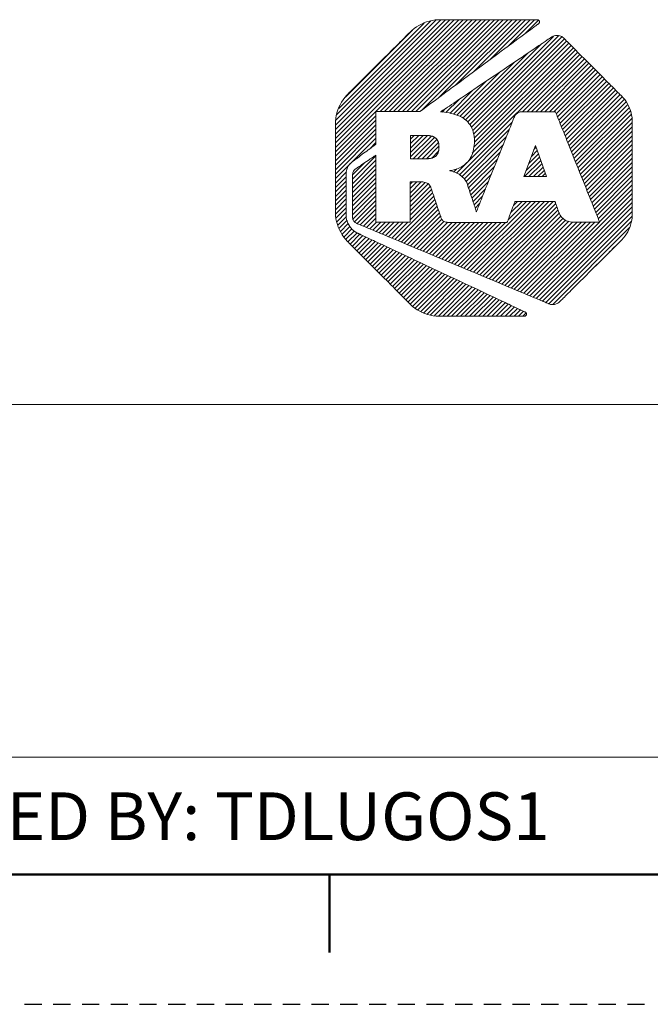
# Model space of a CAD drawing. Units: inches. Extents: x 0 to 279, y 0 to 216.
# Drawn here: x 90 to 120, y 0 to 48 of the extents above; entities that cross this region are included whole.
import ezdxf

# ---------------------------------------------------------------- set-up
doc = ezdxf.new("R2010")
doc.units = ezdxf.units.IN
doc.header["$MEASUREMENT"] = 0
doc.layers.add('Layer 1', color=7, linetype='Continuous')

msp = doc.modelspace()

# ---------------------------------------------------------------- linework, layer by layer
at = {"layer": 'Layer 1', "color": 7, "lineweight": 13, "true_color": 0xffffff}
for points in [[(109.193, 43.707), (109.195, 43.708), (109.201, 43.713), (109.211, 43.72), (109.224, 43.73), (109.242, 43.743), (109.263, 43.758), (109.287, 43.777), (109.315, 43.797), (109.347, 43.821), (109.382, 43.846), (109.419, 43.874), (109.46, 43.905), (109.504, 43.937), (109.551, 43.972), (109.653, 44.048), (109.766, 44.132), (109.889, 44.223), (110.021, 44.32), (110.162, 44.425), (110.31, 44.535), (110.466, 44.65), (110.628, 44.77), (110.795, 44.894), (110.968, 45.022), (111.145, 45.153), (111.326, 45.287), (111.509, 45.423), (111.883, 45.7), (112.259, 45.978), (112.633, 46.256), (112.999, 46.527), (113.177, 46.659), (113.351, 46.788), (113.52, 46.913), (113.684, 47.034), (113.841, 47.151), (113.992, 47.262), (114.135, 47.368), (114.269, 47.468), (114.395, 47.561), (114.51, 47.647), (114.616, 47.725), (114.664, 47.761), (114.71, 47.795), (114.753, 47.826), (114.792, 47.856), (114.829, 47.883), (114.862, 47.907), (114.892, 47.93), (114.919, 47.949), (114.942, 47.966), (114.961, 47.981), (114.977, 47.993), (114.989, 48.002), (114.997, 48.008), (115.002, 48.011), (115.008, 48.015), (115.018, 48.026), (115.027, 48.037), (115.035, 48.049), (115.04, 48.063), (115.044, 48.076), (115.046, 48.09), (115.046, 48.105), (115.044, 48.119), (115.041, 48.133), (115.035, 48.146), (115.027, 48.159), (115.021, 48.167), (115.015, 48.173), (115.009, 48.179), (115.002, 48.185), (114.995, 48.189), (114.987, 48.194), (114.979, 48.197), (114.971, 48.2), (114.963, 48.202), (114.954, 48.204), (114.946, 48.205), (114.941, 48.205), (114.939, 48.205), (114.931, 48.205), (114.91, 48.205), (114.876, 48.205), (114.832, 48.205), (114.776, 48.205), (114.71, 48.205), (114.634, 48.205), (114.549, 48.205), (114.455, 48.205), (114.353, 48.205), (114.244, 48.205), (114.128, 48.205), (114.005, 48.205), (113.877, 48.205), (113.744, 48.205), (113.606, 48.205), (113.463, 48.205), (113.169, 48.205), (112.866, 48.205), (112.25, 48.205), (111.947, 48.205), (111.653, 48.205), (111.511, 48.205), (111.373, 48.205), (111.239, 48.205), (111.111, 48.205), (110.988, 48.205), (110.872, 48.205), (110.763, 48.205), (110.661, 48.205), (110.567, 48.205), (110.482, 48.205), (110.406, 48.205), (110.34, 48.205), (110.285, 48.205), (110.24, 48.205), (110.207, 48.205), (110.185, 48.205), (110.177, 48.205), (110.177, 48.205), (110.173, 48.205), (110.164, 48.205), (110.146, 48.205), (110.075, 48.202), (109.934, 48.19), (109.795, 48.168), (109.658, 48.138), (109.524, 48.098), (109.392, 48.049), (109.265, 47.992), (109.141, 47.926), (109.022, 47.851), (108.908, 47.769), (108.799, 47.678), (108.747, 47.63), (108.721, 47.606), (108.71, 47.595), (108.709, 47.593), (108.7, 47.585), (108.683, 47.568), (108.659, 47.543), (108.627, 47.512), (108.589, 47.474), (108.544, 47.429), (108.493, 47.378), (108.436, 47.321), (108.374, 47.259), (108.307, 47.192), (108.235, 47.121), (108.159, 47.045), (108.079, 46.965), (107.996, 46.882), (107.909, 46.796), (107.82, 46.707), (107.635, 46.522), (107.442, 46.33), (107.049, 45.938), (106.855, 45.744), (106.665, 45.554), (106.483, 45.373), (106.396, 45.286), (106.312, 45.203), (106.232, 45.123), (106.155, 45.046), (106.083, 44.974), (106.015, 44.906), (105.953, 44.844), (105.895, 44.786), (105.843, 44.735), (105.797, 44.689), (105.758, 44.65), (105.725, 44.617), (105.7, 44.592), (105.682, 44.574), (105.663, 44.554), (105.613, 44.503), (105.521, 44.396), (105.436, 44.283), (105.359, 44.165), (105.291, 44.043), (105.231, 43.916), (105.18, 43.786), (105.137, 43.653), (105.104, 43.516), (105.08, 43.378), (105.065, 43.237), (105.06, 43.095), (105.06, 43.089), (105.06, 43.072), (105.06, 43.043), (105.06, 43.004), (105.06, 42.955), (105.06, 42.897), (105.06, 42.83), (105.06, 42.754), (105.06, 42.671), (105.06, 42.58), (105.06, 42.482)], [(105.06, 41.734), (111.53, 48.205)], [(105.06, 41.952), (111.312, 48.205)], [(105.06, 42.17), (111.094, 48.205)], [(105.06, 42.388), (110.876, 48.205)], [(105.06, 42.606), (110.658, 48.205)], [(105.06, 42.824), (110.44, 48.205)], [(105.06, 43.042), (110.222, 48.205)], [(107.25, 43.707), (111.748, 48.205)], [(107.468, 43.707), (111.966, 48.205)], [(107.686, 43.707), (112.184, 48.205)], [(107.904, 43.707), (112.402, 48.205)], [(108.122, 43.707), (112.62, 48.205)], [(108.34, 43.707), (112.838, 48.205)], [(108.558, 43.707), (113.057, 48.205)], [(108.776, 43.707), (113.275, 48.205)], [(108.994, 43.707), (113.493, 48.205)], [(109.268, 43.762), (113.711, 48.205)], [(110.11, 44.386), (113.929, 48.205)], [(110.951, 45.01), (114.147, 48.205)], [(111.793, 45.633), (114.365, 48.205)], [(112.635, 46.257), (114.583, 48.205)], [(113.476, 46.881), (114.801, 48.205)], [(105.087, 43.287), (109.976, 48.177)], [(105.122, 43.541), (109.722, 48.141)], [(105.223, 43.86), (109.4, 48.036)], [(114.318, 47.504), (114.992, 48.178)], [(105.553, 44.408), (108.833, 47.688)], [(119.053, 44.474), (119.05, 44.477), (119.038, 44.489), (119.02, 44.507), (118.996, 44.532), (118.964, 44.563), (118.927, 44.6), (118.884, 44.643), (118.836, 44.692), (118.783, 44.745), (118.725, 44.803), (118.662, 44.866), (118.596, 44.933), (118.525, 45.003), (118.452, 45.077), (118.375, 45.154), (118.295, 45.234), (118.129, 45.4), (117.956, 45.574), (117.598, 45.933), (117.419, 46.113), (117.243, 46.289), (117.072, 46.46), (116.911, 46.622), (116.834, 46.699), (116.76, 46.773), (116.69, 46.844), (116.623, 46.91), (116.56, 46.973), (116.502, 47.032), (116.449, 47.085), (116.4, 47.134), (116.357, 47.177), (116.32, 47.214), (116.289, 47.246), (116.264, 47.271), (116.245, 47.289), (116.234, 47.3), (116.23, 47.304), (116.22, 47.314), (116.177, 47.349), (116.131, 47.379), (116.082, 47.402), (116.032, 47.42), (115.98, 47.432), (115.927, 47.437), (115.873, 47.437), (115.82, 47.43), (115.768, 47.417), (115.717, 47.398), (115.668, 47.373), (115.644, 47.358), (115.637, 47.353), (115.628, 47.347), (115.616, 47.339), (115.601, 47.328), (115.582, 47.316), (115.535, 47.284), (115.476, 47.244), (115.405, 47.196), (115.323, 47.141), (115.23, 47.079), (115.128, 47.01), (115.017, 46.935), (114.897, 46.854), (114.769, 46.768), (114.634, 46.677), (114.493, 46.581), (114.345, 46.481), (114.192, 46.378), (114.035, 46.272), (113.873, 46.163), (113.539, 45.938), (113.197, 45.707), (112.505, 45.24), (112.166, 45.012), (112, 44.9), (111.838, 44.79), (111.68, 44.683), (111.526, 44.58), (111.378, 44.48), (111.235, 44.384), (111.1, 44.292), (110.971, 44.205), (110.85, 44.124), (110.738, 44.048), (110.634, 43.978), (110.54, 43.915), (110.457, 43.859), (110.384, 43.81), (110.323, 43.768), (110.275, 43.736), (110.255, 43.722), (110.239, 43.711), (110.226, 43.703), (110.216, 43.696), (110.21, 43.692), (110.208, 43.69), (110.211, 43.69), (110.219, 43.69), (110.235, 43.689), (110.267, 43.686), (110.394, 43.674), (110.516, 43.658), (110.634, 43.638), (110.747, 43.614), (110.855, 43.586), (110.959, 43.554), (111.057, 43.517), (111.15, 43.475), (111.238, 43.429), (111.32, 43.379), (111.397, 43.324), (111.469, 43.263), (111.535, 43.199), (111.595, 43.129), (111.649, 43.054), (111.698, 42.974), (111.74, 42.889), (111.776, 42.798), (111.806, 42.703), (111.829, 42.601), (111.847, 42.494), (111.857, 42.382), (111.861, 42.264), (111.859, 42.159), (111.852, 42.058), (111.84, 41.96), (111.823, 41.867), (111.802, 41.776), (111.777, 41.69), (111.747, 41.607), (111.712, 41.528), (111.674, 41.452), (111.63, 41.381), (111.583, 41.313), (111.532, 41.25), (111.476, 41.19), (111.416, 41.135), (111.353, 41.084), (111.285, 41.036), (111.214, 40.993), (111.139, 40.955), (111.06, 40.92), (110.978, 40.89), (110.892, 40.865), (110.802, 40.844), (110.709, 40.827), (110.662, 40.821), (110.656, 40.82), (110.655, 40.82), (110.655, 40.82), (110.655, 40.82), (110.655, 40.819), (110.655, 40.818), (110.655, 40.816), (110.655, 40.815), (110.655, 40.813), (110.655, 40.811), (110.655, 40.81), (110.655, 40.808), (110.655, 40.808), (110.655, 40.807), (110.655, 40.807), (110.69, 40.801), (110.764, 40.784), (110.836, 40.763), (110.907, 40.737), (110.976, 40.707), (111.043, 40.673), (111.107, 40.634), (111.17, 40.592), (111.229, 40.545), (111.285, 40.495), (111.339, 40.442), (111.389, 40.385), (111.401, 40.37), (111.406, 40.363), (111.414, 40.353), (111.428, 40.333), (111.442, 40.312), (111.455, 40.29), (111.467, 40.269), (111.478, 40.246), (111.489, 40.224), (111.499, 40.201), (111.508, 40.178), (111.516, 40.154), (111.523, 40.13), (111.529, 40.106), (111.531, 40.099), (111.537, 40.08), (111.547, 40.05), (111.561, 40.009), (111.577, 39.959), (111.597, 39.9), (111.618, 39.835), (111.642, 39.763), (111.693, 39.607)], [(111.526, 43.186), (115.725, 47.385)], [(111.633, 43.075), (115.985, 47.427)], [(111.715, 42.939), (116.134, 47.358)], [(111.778, 42.784), (116.264, 47.27)], [(111.414, 43.292), (115.139, 47.017)], [(111.815, 42.603), (116.373, 47.161)], [(111.838, 41.972), (116.7, 46.834)], [(111.841, 42.41), (116.482, 47.052)], [(111.857, 42.209), (116.591, 46.943)], [(110.992, 40.69), (116.917, 46.615)], [(111.293, 43.389), (114.469, 46.565)], [(111.752, 41.667), (116.808, 46.724)], [(114.219, 43.699), (117.026, 46.506)], [(114.437, 43.699), (117.135, 46.397)], [(114.655, 43.699), (117.244, 46.288)], [(111.145, 43.459), (113.799, 46.113)], [(114.873, 43.699), (117.353, 46.179)], [(115.091, 43.699), (117.462, 46.069)], [(115.309, 43.699), (117.571, 45.96)], [(115.527, 43.699), (117.679, 45.851)], [(110.997, 43.529), (113.129, 45.661)], [(115.746, 43.699), (117.788, 45.742)], [(115.866, 43.601), (117.897, 45.633)], [(115.928, 43.446), (118.006, 45.524)], [(115.99, 43.29), (118.115, 45.415)], [(110.833, 43.584), (112.459, 45.209)], [(116.052, 43.134), (118.224, 45.305)], [(116.115, 42.978), (118.333, 45.196)], [(116.177, 42.822), (118.442, 45.087)], [(116.239, 42.667), (118.55, 44.978)], [(116.301, 42.511), (118.659, 44.869)], [(110.651, 43.619), (111.789, 44.757)], [(116.364, 42.355), (118.768, 44.76)], [(116.426, 42.199), (118.877, 44.65)], [(116.488, 42.044), (118.986, 44.541)], [(116.55, 41.888), (119.089, 44.426)], [(117.975, 36.335), (118.157, 36.517), (118.331, 36.689), (118.413, 36.771), (118.492, 36.849), (118.567, 36.924), (118.638, 36.995), (118.704, 37.061), (118.766, 37.123), (118.823, 37.179), (118.874, 37.23), (118.92, 37.276), (118.959, 37.315), (118.992, 37.348), (119.018, 37.374), (119.037, 37.392), (119.048, 37.404), (119.054, 37.409), (119.075, 37.431), (119.157, 37.521), (119.232, 37.616), (119.301, 37.716), (119.362, 37.82), (119.416, 37.927), (119.463, 38.038), (119.503, 38.152), (119.535, 38.268), (119.559, 38.386), (119.575, 38.506), (119.583, 38.628), (119.584, 38.688), (119.584, 38.694), (119.584, 38.713), (119.584, 38.742), (119.584, 38.782), (119.584, 38.833), (119.584, 38.893), (119.584, 38.962), (119.584, 39.04), (119.584, 39.125), (119.584, 39.219), (119.584, 39.319), (119.584, 39.426), (119.584, 39.538), (119.584, 39.656), (119.584, 39.78), (119.584, 39.907), (119.584, 40.173), (119.584, 40.451), (119.584, 40.736), (119.584, 41.31), (119.584, 41.591), (119.584, 41.863), (119.584, 41.994), (119.584, 42.122), (119.584, 42.244), (119.584, 42.362), (119.584, 42.474), (119.584, 42.581), (119.584, 42.68), (119.584, 42.773), (119.584, 42.858), (119.584, 42.935), (119.584, 43.003), (119.584, 43.063), (119.584, 43.112), (119.584, 43.152), (119.584, 43.18), (119.584, 43.198), (119.584, 43.204), (119.584, 43.235), (119.582, 43.295), (119.571, 43.416), (119.552, 43.534), (119.526, 43.651), (119.492, 43.766), (119.45, 43.878), (119.401, 43.987), (119.345, 44.092), (119.283, 44.194), (119.213, 44.292), (119.136, 44.385), (119.053, 44.474)], [(110.468, 43.655), (111.119, 44.305)], [(116.612, 41.732), (119.183, 44.302)], [(116.675, 41.576), (119.277, 44.178)], [(116.737, 41.42), (119.366, 44.05)], [(116.799, 41.265), (119.43, 43.896)], [(105.06, 41.516), (107.044, 43.501)], [(107.094, 37.308), (107.007, 37.349), (106.923, 37.388), (106.844, 37.426), (106.767, 37.462), (106.695, 37.496), (106.626, 37.528), (106.562, 37.559), (106.502, 37.587), (106.446, 37.614), (106.394, 37.638), (106.347, 37.66), (106.305, 37.68), (106.267, 37.698), (106.235, 37.713), (106.207, 37.726), (106.185, 37.736), (106.168, 37.744), (106.156, 37.75), (106.15, 37.753), (106.149, 37.753), (106.145, 37.755), (106.134, 37.761), (106.112, 37.772), (106.029, 37.821), (105.951, 37.877), (105.881, 37.94), (105.817, 38.009), (105.76, 38.084), (105.71, 38.164), (105.669, 38.248), (105.635, 38.337), (105.61, 38.428), (105.594, 38.523), (105.588, 38.619), (105.588, 38.632), (105.588, 38.634), (105.588, 38.639), (105.588, 38.65), (105.588, 38.665), (105.588, 38.686), (105.588, 38.711), (105.588, 38.741), (105.588, 38.775), (105.588, 38.813), (105.588, 38.854), (105.588, 38.947), (105.588, 39.051), (105.588, 39.166), (105.588, 39.287), (105.588, 39.415), (105.588, 39.679), (105.588, 39.942), (105.588, 40.068), (105.588, 40.188), (105.588, 40.299), (105.588, 40.401), (105.588, 40.49), (105.588, 40.529), (105.588, 40.565), (105.588, 40.596), (105.588, 40.624), (105.588, 40.646), (105.588, 40.664), (105.588, 40.703), (105.592, 40.758), (105.6, 40.812), (105.612, 40.865), (105.628, 40.917), (105.649, 40.967), (105.674, 41.015), (105.702, 41.062), (105.734, 41.106), (105.769, 41.147), (105.808, 41.186), (105.851, 41.221), (105.876, 41.24), (105.9, 41.258), (105.933, 41.283), (105.977, 41.315), (106.028, 41.353), (106.086, 41.397), (106.15, 41.445), (106.219, 41.496), (106.292, 41.55), (106.443, 41.663), (106.595, 41.776), (106.668, 41.83), (106.738, 41.883), (106.804, 41.932), (106.864, 41.976), (106.917, 42.016), (106.963, 42.05), (106.999, 42.077), (107.026, 42.097), (107.035, 42.104), (107.041, 42.108), (107.044, 42.112), (107.044, 42.116), (107.044, 42.125), (107.044, 42.138), (107.044, 42.154), (107.044, 42.198), (107.044, 42.255), (107.044, 42.323), (107.044, 42.4), (107.044, 42.486), (107.044, 42.578), (107.044, 42.675), (107.044, 42.776), (107.044, 42.982), (107.044, 43.184), (107.044, 43.28), (107.044, 43.369), (107.044, 43.452), (107.044, 43.525), (107.044, 43.588), (107.044, 43.64), (107.044, 43.66), (107.044, 43.677), (107.044, 43.691), (107.044, 43.7), (107.044, 43.705), (107.044, 43.707), (107.049, 43.707), (107.059, 43.707), (107.075, 43.707), (107.096, 43.707), (107.122, 43.707), (107.152, 43.707), (107.187, 43.707), (107.226, 43.707), (107.269, 43.707), (107.315, 43.707), (107.418, 43.707), (107.532, 43.707), (107.655, 43.707), (107.785, 43.707), (108.059, 43.707), (108.336, 43.707), (108.471, 43.707), (108.6, 43.707), (108.722, 43.707), (108.834, 43.707), (108.935, 43.707), (108.981, 43.707), (109.022, 43.707), (109.06, 43.707), (109.094, 43.707), (109.123, 43.707), (109.147, 43.707), (109.167, 43.707), (109.181, 43.707), (109.19, 43.707), (109.193, 43.707)], [(110.28, 43.685), (110.449, 43.853)], [(111.693, 39.607), (111.748, 39.443), (111.802, 39.279), (111.828, 39.2), (111.853, 39.125), (111.876, 39.055), (111.897, 38.991), (111.916, 38.934), (111.932, 38.886), (111.944, 38.848), (111.953, 38.821), (111.958, 38.806), (111.959, 38.804), (111.96, 38.807), (111.967, 38.822), (111.977, 38.849), (111.992, 38.887), (112.012, 38.936), (112.035, 38.994), (112.062, 39.063), (112.093, 39.14), (112.127, 39.225), (112.165, 39.318), (112.205, 39.419), (112.248, 39.526), (112.293, 39.64), (112.341, 39.76), (112.391, 39.884), (112.442, 40.014), (112.496, 40.147), (112.606, 40.425), (112.721, 40.712), (112.956, 41.3), (113.073, 41.593), (113.187, 41.878), (113.296, 42.152), (113.349, 42.284), (113.4, 42.411), (113.449, 42.533), (113.495, 42.65), (113.539, 42.761), (113.581, 42.865), (113.62, 42.962), (113.656, 43.052), (113.688, 43.133), (113.717, 43.206), (113.743, 43.27), (113.764, 43.323), (113.781, 43.367), (113.794, 43.4), (113.803, 43.421), (113.807, 43.43), (113.814, 43.449), (113.835, 43.488), (113.858, 43.524), (113.886, 43.558), (113.916, 43.588), (113.949, 43.615), (113.984, 43.639), (114.022, 43.659), (114.062, 43.675), (114.103, 43.688), (114.146, 43.696), (114.19, 43.699), (114.22, 43.699), (114.25, 43.699), (114.294, 43.699), (114.351, 43.699), (114.418, 43.699), (114.496, 43.699), (114.581, 43.699), (114.673, 43.699), (114.77, 43.699), (114.974, 43.699), (115.18, 43.699), (115.28, 43.699), (115.376, 43.699), (115.467, 43.699), (115.551, 43.699), (115.626, 43.699), (115.692, 43.699), (115.747, 43.699), (115.788, 43.699), (115.815, 43.699), (115.823, 43.699), (115.826, 43.699), (115.828, 43.696), (115.835, 43.679), (115.847, 43.649), (115.864, 43.605), (115.886, 43.55), (115.913, 43.482), (115.945, 43.403), (115.98, 43.314), (116.02, 43.215), (116.063, 43.107), (116.11, 42.99), (116.16, 42.865), (116.213, 42.733), (116.268, 42.594), (116.326, 42.449), (116.386, 42.298), (116.449, 42.142), (116.512, 41.983), (116.644, 41.653), (116.78, 41.313), (116.917, 40.969), (117.055, 40.625), (117.19, 40.287), (117.321, 39.959), (117.384, 39.8), (117.446, 39.646), (117.505, 39.497), (117.562, 39.354), (117.617, 39.217), (117.669, 39.087), (117.718, 38.965), (117.763, 38.851), (117.806, 38.745), (117.844, 38.649), (117.878, 38.564), (117.908, 38.488), (117.934, 38.425), (117.954, 38.373), (117.97, 38.334), (117.98, 38.308), (117.984, 38.3), (117.985, 38.295), (117.985, 38.294), (117.973, 38.294), (117.949, 38.294), (117.913, 38.294), (117.867, 38.294), (117.811, 38.294), (117.748, 38.294), (117.677, 38.294), (117.602, 38.294), (117.439, 38.294), (117.269, 38.294), (117.102, 38.294), (117.023, 38.294), (116.948, 38.294), (116.878, 38.294), (116.816, 38.294), (116.762, 38.294), (116.717, 38.294), (116.682, 38.294), (116.659, 38.294), (116.65, 38.294), (116.647, 38.295), (116.638, 38.295), (116.621, 38.296), (116.551, 38.303), (116.483, 38.318), (116.417, 38.339), (116.354, 38.365), (116.294, 38.398), (116.237, 38.436), (116.185, 38.48), (116.136, 38.528), (116.092, 38.582), (116.053, 38.64), (116.02, 38.701), (116.013, 38.718), (116.01, 38.724), (116.009, 38.726), (116.007, 38.734), (116.002, 38.747), (115.996, 38.765), (115.988, 38.787), (115.978, 38.813), (115.957, 38.875), (115.932, 38.944), (115.905, 39.019), (115.879, 39.093), (115.854, 39.162), (115.833, 39.223), (115.824, 39.249), (115.816, 39.271), (115.809, 39.289), (115.805, 39.302), (115.802, 39.309), (115.801, 39.311), (115.796, 39.311), (115.785, 39.311), (115.77, 39.311), (115.751, 39.311), (115.727, 39.311), (115.699, 39.311), (115.632, 39.311), (115.551, 39.311), (115.459, 39.311), (115.356, 39.311), (115.246, 39.311), (115.129, 39.311), (115.008, 39.311), (114.759, 39.311), (114.514, 39.311), (114.398, 39.311), (114.288, 39.311)], [(116.861, 41.109), (119.495, 43.742)], [(116.924, 40.953), (119.532, 43.562)], [(105.06, 41.298), (107.044, 43.283)], [(105.06, 41.08), (107.044, 43.065)], [(111.131, 40.611), (113.711, 43.191)], [(116.986, 40.797), (119.56, 43.371)], [(117.048, 40.641), (119.584, 43.178)], [(117.11, 40.486), (119.584, 42.96)], [(105.06, 40.862), (107.044, 42.847)], [(105.06, 40.644), (107.044, 42.629)], [(105.06, 42.482), (105.06, 42.378), (105.06, 42.269), (105.06, 42.154), (105.06, 42.034), (105.06, 41.91), (105.06, 41.651), (105.06, 41.382), (105.06, 40.828), (105.06, 40.551), (105.06, 40.281), (105.06, 40.02), (105.06, 39.895), (105.06, 39.774), (105.06, 39.658), (105.06, 39.546), (105.06, 39.441), (105.06, 39.341), (105.06, 39.248), (105.06, 39.163), (105.06, 39.085), (105.06, 39.015), (105.06, 38.954), (105.06, 38.903), (105.06, 38.861), (105.06, 38.829), (105.06, 38.809), (105.06, 38.799), (105.06, 38.799), (105.06, 38.791), (105.06, 38.774), (105.061, 38.738), (105.07, 38.596), (105.089, 38.457), (105.117, 38.319), (105.155, 38.184), (105.201, 38.052), (105.256, 37.923), (105.32, 37.798), (105.391, 37.678), (105.472, 37.562), (105.56, 37.452), (105.655, 37.347), (105.668, 37.334), (105.671, 37.332), (105.678, 37.324), (105.694, 37.308), (105.717, 37.285), (105.748, 37.254), (105.785, 37.217), (105.829, 37.173), (105.879, 37.123), (105.935, 37.067), (105.996, 37.006), (106.062, 36.939), (106.133, 36.868), (106.208, 36.793), (106.288, 36.714), (106.37, 36.631), (106.456, 36.545), (106.636, 36.365), (106.824, 36.176), (107.018, 35.982), (107.214, 35.785), (107.41, 35.589), (107.603, 35.396), (107.789, 35.21), (107.879, 35.12), (107.966, 35.033), (108.05, 34.949), (108.131, 34.868), (108.208, 34.791), (108.281, 34.718), (108.349, 34.649), (108.412, 34.586), (108.47, 34.528), (108.523, 34.475), (108.569, 34.428), (108.61, 34.388), (108.643, 34.355), (108.67, 34.328), (108.732, 34.266), (108.838, 34.171), (108.949, 34.084), (109.065, 34.005), (109.186, 33.935), (109.312, 33.872), (109.441, 33.819), (109.573, 33.774), (109.709, 33.738), (109.847, 33.711), (109.987, 33.693), (110.129, 33.685), (110.164, 33.685), (110.174, 33.685), (110.189, 33.685), (110.215, 33.685), (110.251, 33.685), (110.297, 33.685), (110.351, 33.685), (110.415, 33.685), (110.486, 33.685), (110.566, 33.685), (110.652, 33.685), (110.745, 33.685), (110.844, 33.685), (110.949, 33.685), (111.059, 33.685), (111.174, 33.685), (111.293, 33.685), (111.415, 33.685), (111.669, 33.685), (111.931, 33.685), (112.198, 33.685), (112.729, 33.685), (112.986, 33.685), (113.231, 33.685), (113.348, 33.685), (113.461, 33.685), (113.569, 33.685), (113.671, 33.685), (113.768, 33.685), (113.858, 33.685), (113.941, 33.685), (114.018, 33.685), (114.086, 33.685), (114.146, 33.685), (114.196, 33.685), (114.238, 33.685), (114.27, 33.685), (114.291, 33.685), (114.302, 33.685), (114.305, 33.685), (114.32, 33.686), (114.334, 33.689), (114.348, 33.695), (114.36, 33.702), (114.372, 33.71), (114.382, 33.72), (114.391, 33.731), (114.398, 33.743), (114.404, 33.757), (114.407, 33.771), (114.409, 33.785), (114.409, 33.798), (114.408, 33.809), (114.406, 33.819), (114.403, 33.829), (114.399, 33.838), (114.394, 33.847), (114.388, 33.856), (114.382, 33.864), (114.374, 33.871), (114.366, 33.878), (114.358, 33.883), (114.348, 33.889), (114.345, 33.89), (114.337, 33.894), (114.323, 33.9), (114.304, 33.91), (114.279, 33.921), (114.249, 33.935), (114.215, 33.951), (114.175, 33.97), (114.131, 33.991), (114.082, 34.014), (114.028, 34.039), (113.971, 34.066), (113.909, 34.096), (113.842, 34.127), (113.772, 34.16), (113.698, 34.195), (113.62, 34.232), (113.539, 34.27), (113.454, 34.31), (113.365, 34.352), (113.179, 34.44), (112.981, 34.533), (112.771, 34.632), (112.552, 34.735), (112.323, 34.843), (112.086, 34.955), (111.843, 35.07), (111.593, 35.187), (111.338, 35.308), (111.079, 35.43), (110.552, 35.678), (110.021, 35.928), (109.493, 36.177), (109.233, 36.299), (108.977, 36.42), (108.726, 36.539), (108.48, 36.655), (108.241, 36.767), (108.01, 36.876), (107.788, 36.981), (107.576, 37.081), (107.374, 37.176), (107.184, 37.266), (107.094, 37.308)], [(110.129, 41.98), (110.128, 41.998), (110.128, 42.015), (110.127, 42.032), (110.126, 42.049), (110.125, 42.065), (110.123, 42.081), (110.121, 42.097), (110.119, 42.112), (110.117, 42.127), (110.114, 42.142), (110.111, 42.156), (110.108, 42.17), (110.104, 42.183), (110.101, 42.196), (110.097, 42.209), (110.092, 42.222), (110.088, 42.234), (110.083, 42.246), (110.078, 42.258), (110.073, 42.269), (110.068, 42.28), (110.062, 42.291), (110.056, 42.301), (110.05, 42.312), (110.037, 42.331), (110.024, 42.349), (110.009, 42.367), (109.994, 42.383), (109.978, 42.398), (109.961, 42.412), (109.943, 42.426), (109.925, 42.438), (109.907, 42.45), (109.887, 42.46), (109.867, 42.47), (109.847, 42.479), (109.825, 42.487), (109.804, 42.495), (109.782, 42.501), (109.759, 42.508), (109.736, 42.513), (109.713, 42.518), (109.689, 42.522), (109.665, 42.526), (109.64, 42.529), (109.616, 42.532), (109.591, 42.534), (109.566, 42.536), (109.54, 42.537), (109.514, 42.538), (109.463, 42.539), (109.45, 42.539), (109.443, 42.539), (109.442, 42.539), (109.442, 42.539), (109.441, 42.539), (109.44, 42.539), (109.439, 42.539), (109.436, 42.539), (109.433, 42.539), (109.43, 42.539), (109.426, 42.539), (109.421, 42.539), (109.416, 42.539), (109.411, 42.539), (109.405, 42.539), (109.398, 42.539), (109.391, 42.539), (109.384, 42.539), (109.376, 42.539), (109.368, 42.539), (109.359, 42.539), (109.35, 42.539), (109.332, 42.539), (109.312, 42.539), (109.29, 42.539), (109.268, 42.539), (109.245, 42.539), (109.221, 42.539), (109.196, 42.539), (109.171, 42.539), (109.12, 42.539), (109.068, 42.539), (109.016, 42.539), (108.991, 42.539), (108.966, 42.539), (108.942, 42.539), (108.918, 42.539), (108.896, 42.539), (108.874, 42.539), (108.854, 42.539), (108.834, 42.539), (108.816, 42.539), (108.808, 42.539), (108.8, 42.539), (108.792, 42.539), (108.785, 42.539), (108.778, 42.539), (108.771, 42.539), (108.766, 42.539), (108.76, 42.539), (108.755, 42.539), (108.751, 42.539), (108.747, 42.539), (108.743, 42.539), (108.741, 42.539), (108.738, 42.539), (108.737, 42.539), (108.736, 42.539), (108.735, 42.539), (108.735, 42.539), (108.735, 42.537), (108.735, 42.535), (108.735, 42.532), (108.735, 42.528), (108.735, 42.523), (108.735, 42.517), (108.735, 42.51), (108.735, 42.502), (108.735, 42.493), (108.735, 42.484), (108.735, 42.474), (108.735, 42.463), (108.735, 42.452), (108.735, 42.44), (108.735, 42.427), (108.735, 42.413), (108.735, 42.399), (108.735, 42.385), (108.735, 42.369), (108.735, 42.354), (108.735, 42.337), (108.735, 42.321), (108.735, 42.304), (108.735, 42.286), (108.735, 42.268), (108.735, 42.25), (108.735, 42.212), (108.735, 42.173), (108.735, 42.133), (108.735, 42.092), (108.735, 42.05), (108.735, 41.882), (108.735, 41.841), (108.735, 41.8), (108.735, 41.76), (108.735, 41.721), (108.735, 41.683), (108.735, 41.665), (108.735, 41.647), (108.735, 41.629), (108.735, 41.612), (108.735, 41.595), (108.735, 41.579), (108.735, 41.563), (108.735, 41.548), (108.735, 41.533), (108.735, 41.519), (108.735, 41.506), (108.735, 41.493), (108.735, 41.481), (108.735, 41.469), (108.735, 41.459), (108.735, 41.448), (108.735, 41.439), (108.735, 41.431), (108.735, 41.423), (108.735, 41.416), (108.735, 41.41), (108.735, 41.405), (108.735, 41.401), (108.735, 41.398), (108.735, 41.395), (108.735, 41.394), (108.735, 41.394), (108.736, 41.394), (108.737, 41.394), (108.738, 41.394), (108.74, 41.394), (108.743, 41.394), (108.746, 41.394), (108.75, 41.394), (108.754, 41.394), (108.759, 41.394), (108.764, 41.394), (108.77, 41.394), (108.776, 41.394), (108.783, 41.394), (108.79, 41.394), (108.797, 41.394), (108.805, 41.394), (108.813, 41.394), (108.83, 41.394), (108.849, 41.394), (108.869, 41.394), (108.89, 41.394), (108.912, 41.394), (108.934, 41.394), (108.958, 41.394)], [(108.735, 41.921), (109.353, 42.539)], [(108.735, 42.139), (109.135, 42.539)], [(108.735, 42.357), (108.917, 42.539)], [(108.735, 41.703), (109.567, 42.535)], [(108.735, 41.485), (109.756, 42.506)], [(108.861, 41.394), (109.912, 42.444)], [(111.246, 40.508), (113.566, 42.828)], [(111.361, 40.405), (113.421, 42.465)], [(117.173, 40.33), (119.584, 42.742)], [(117.235, 40.174), (119.584, 42.524)], [(105.867, 41.234), (107.044, 42.411)], [(106.723, 41.872), (107.044, 42.192)], [(108.958, 41.394), (108.981, 41.394), (109.006, 41.394), (109.055, 41.394), (109.105, 41.394), (109.155, 41.394), (109.179, 41.394), (109.203, 41.394), (109.226, 41.394), (109.248, 41.394), (109.27, 41.394), (109.29, 41.394), (109.309, 41.394), (109.328, 41.394), (109.344, 41.394), (109.352, 41.394), (109.36, 41.394), (109.367, 41.394), (109.373, 41.394), (109.38, 41.394), (109.385, 41.394), (109.391, 41.394), (109.396, 41.394), (109.4, 41.394), (109.404, 41.394), (109.407, 41.394), (109.41, 41.394), (109.412, 41.394), (109.414, 41.394), (109.415, 41.394), (109.416, 41.394), (109.416, 41.394), (109.417, 41.394), (109.424, 41.394), (109.437, 41.394), (109.49, 41.394), (109.542, 41.396), (109.568, 41.398), (109.594, 41.4), (109.619, 41.402), (109.645, 41.405), (109.669, 41.408), (109.694, 41.412), (109.718, 41.416), (109.742, 41.421), (109.766, 41.427), (109.788, 41.433), (109.811, 41.441), (109.833, 41.449), (109.854, 41.457), (109.875, 41.467), (109.896, 41.478), (109.915, 41.489), (109.934, 41.502), (109.952, 41.515), (109.97, 41.53), (109.987, 41.546), (110.003, 41.563), (110.011, 41.572), (110.018, 41.581), (110.025, 41.59), (110.032, 41.6), (110.039, 41.61), (110.046, 41.621), (110.052, 41.631), (110.058, 41.642), (110.064, 41.654), (110.07, 41.666), (110.076, 41.678), (110.081, 41.69), (110.086, 41.703), (110.091, 41.716), (110.095, 41.73), (110.099, 41.744), (110.103, 41.758), (110.107, 41.773), (110.11, 41.788), (110.113, 41.803), (110.116, 41.819), (110.119, 41.835), (110.121, 41.852), (110.123, 41.869), (110.125, 41.886), (110.126, 41.904), (110.127, 41.923), (110.128, 41.941), (110.128, 41.961), (110.129, 41.98)], [(109.079, 41.394), (110.027, 42.342)], [(109.297, 41.394), (110.1, 42.196)], [(109.518, 41.397), (110.127, 42.005)], [(111.448, 40.274), (113.276, 42.102)], [(114.844, 42.046), (114.284, 40.521)], [(114.774, 41.856), (114.875, 41.957)], [(115.382, 40.521), (114.844, 42.046)], [(117.297, 40.018), (119.584, 42.306)], [(117.359, 39.862), (119.584, 42.087)], [(107.044, 38.564), (107.044, 38.628), (107.044, 38.697), (107.044, 38.771), (107.044, 38.849), (107.044, 38.932), (107.044, 39.109), (107.044, 39.298), (107.044, 39.497), (107.044, 39.702), (107.044, 40.119), (107.044, 40.325), (107.044, 40.525), (107.044, 40.717), (107.044, 40.896), (107.044, 40.981), (107.044, 41.061), (107.044, 41.137), (107.044, 41.208), (107.044, 41.274), (107.044, 41.335), (107.044, 41.389), (107.044, 41.437), (107.044, 41.478), (107.044, 41.512), (107.044, 41.539), (107.044, 41.558), (107.044, 41.569), (107.044, 41.571), (107.037, 41.567), (107.021, 41.555), (106.996, 41.538), (106.962, 41.516), (106.922, 41.489), (106.876, 41.458), (106.824, 41.423), (106.769, 41.385), (106.709, 41.346), (106.585, 41.262), (106.458, 41.176), (106.336, 41.094), (106.28, 41.056), (106.227, 41.021), (106.179, 40.989), (106.138, 40.961), (106.103, 40.937), (106.075, 40.919), (106.057, 40.906), (106.047, 40.9), (106.045, 40.898), (106.04, 40.894), (106.028, 40.886), (106.007, 40.868), (105.988, 40.848), (105.97, 40.827), (105.954, 40.805), (105.94, 40.781), (105.928, 40.757), (105.918, 40.731), (105.91, 40.705), (105.905, 40.678), (105.901, 40.65), (105.9, 40.623), (105.9, 40.619), (105.9, 40.61), (105.9, 40.596), (105.9, 40.576), (105.9, 40.552), (105.9, 40.524), (105.9, 40.491), (105.9, 40.455), (105.9, 40.371), (105.9, 40.274), (105.9, 40.167), (105.9, 40.051), (105.9, 39.927), (105.9, 39.799), (105.9, 39.534), (105.9, 39.272), (105.9, 39.147), (105.9, 39.028), (105.9, 38.918), (105.9, 38.818), (105.9, 38.73), (105.9, 38.656), (105.9, 38.626), (105.9, 38.599), (105.9, 38.577), (105.9, 38.559), (105.9, 38.547), (105.9, 38.54), (105.9, 38.536), (105.9, 38.528), (105.903, 38.494), (105.909, 38.461), (105.918, 38.429), (105.93, 38.399), (105.945, 38.37), (105.963, 38.342), (105.983, 38.317), (106.006, 38.293), (106.031, 38.272), (106.059, 38.253), (106.088, 38.236), (106.103, 38.23), (106.108, 38.228), (106.119, 38.223), (106.137, 38.216), (106.16, 38.206), (106.189, 38.194), (106.224, 38.179), (106.265, 38.162), (106.31, 38.143), (106.361, 38.122), (106.418, 38.098), (106.479, 38.072), (106.545, 38.045), (106.615, 38.015), (106.691, 37.984), (106.77, 37.95), (106.854, 37.915), (106.942, 37.878), (107.035, 37.84), (107.131, 37.8), (107.23, 37.758), (107.441, 37.67), (107.665, 37.576), (107.901, 37.477), (108.148, 37.374), (108.406, 37.266), (108.672, 37.155), (108.947, 37.04), (109.228, 36.922), (109.515, 36.802), (109.807, 36.68), (110.401, 36.431), (111.598, 35.93), (111.892, 35.807), (112.183, 35.686), (112.468, 35.566), (112.748, 35.449), (113.02, 35.335), (113.284, 35.225), (113.539, 35.118), (113.783, 35.016), (114.016, 34.919), (114.235, 34.827), (114.34, 34.783), (114.442, 34.74), (114.539, 34.699), (114.633, 34.66), (114.723, 34.623), (114.808, 34.587), (114.89, 34.553), (114.967, 34.52), (115.04, 34.49), (115.107, 34.462), (115.17, 34.435), (115.229, 34.411), (115.282, 34.389), (115.33, 34.369), (115.372, 34.351), (115.409, 34.335), (115.441, 34.322), (115.467, 34.311), (115.487, 34.303), (115.5, 34.297), (115.545, 34.28), (115.591, 34.267), (115.637, 34.259), (115.684, 34.256), (115.73, 34.257), (115.776, 34.263), (115.821, 34.273), (115.865, 34.288), (115.908, 34.307), (115.948, 34.331), (115.987, 34.359), (116.022, 34.39), (116.027, 34.395), (116.039, 34.408), (116.06, 34.428), (116.087, 34.455), (116.121, 34.489), (116.162, 34.53), (116.208, 34.576), (116.261, 34.628), (116.319, 34.686), (116.382, 34.748), (116.449, 34.816), (116.521, 34.887), (116.597, 34.963), (116.676, 35.042), (116.759, 35.124), (116.845, 35.21), (117.024, 35.388), (117.21, 35.573), (117.594, 35.956), (117.787, 36.147), (117.975, 36.335)], [(105.9, 40.394), (107.044, 41.538)], [(109.77, 41.43), (110.103, 41.763)], [(111.519, 40.126), (113.131, 41.739)], [(114.394, 40.822), (115.046, 41.474)], [(114.521, 41.166), (114.989, 41.635)], [(114.647, 41.511), (114.932, 41.796)], [(117.422, 39.707), (119.584, 41.869)], [(117.484, 39.551), (119.584, 41.651)], [(105.06, 40.426), (105.858, 41.225)], [(105.9, 40.176), (107.044, 41.32)], [(105.9, 40.612), (106.476, 41.189)], [(105.9, 39.958), (107.044, 41.102)], [(111.575, 39.965), (112.986, 41.376)], [(111.629, 39.801), (112.841, 41.013)], [(114.311, 40.521), (115.103, 41.312)], [(114.529, 40.521), (115.16, 41.151)], [(114.747, 40.521), (115.217, 40.99)], [(117.546, 39.395), (119.584, 41.433)], [(117.608, 39.239), (119.584, 41.215)], [(117.67, 39.083), (119.584, 40.997)], [(105.06, 40.208), (105.603, 40.751)], [(105.06, 39.99), (105.588, 40.518)], [(105.9, 39.74), (107.044, 40.884)], [(105.9, 39.522), (107.044, 40.666)], [(110.668, 40.802), (110.697, 40.831)], [(110.83, 40.746), (110.994, 40.91)], [(111.684, 39.637), (112.697, 40.65)], [(114.284, 40.521), (115.382, 40.521)], [(114.965, 40.521), (115.274, 40.829)], [(115.183, 40.521), (115.33, 40.668)], [(117.733, 38.928), (119.584, 40.779)], [(117.795, 38.772), (119.584, 40.561)], [(105.06, 39.772), (105.588, 40.3)], [(105.06, 39.554), (105.588, 40.082)], [(105.9, 39.304), (107.044, 40.448)], [(105.9, 39.086), (107.044, 40.23)], [(105.9, 38.868), (107.044, 40.012)], [(114.288, 39.311), (114.186, 39.311), (114.094, 39.311), (114.013, 39.311), (113.947, 39.311), (113.919, 39.311), (113.895, 39.311), (113.876, 39.311), (113.861, 39.311), (113.851, 39.311), (113.846, 39.311), (113.844, 39.308), (113.839, 39.295), (113.831, 39.272), (113.819, 39.241), (113.805, 39.202), (113.788, 39.156), (113.769, 39.105), (113.748, 39.049), (113.726, 38.99), (113.679, 38.863), (113.63, 38.732), (113.583, 38.605), (113.561, 38.546), (113.54, 38.49), (113.521, 38.439), (113.504, 38.393), (113.49, 38.354), (113.478, 38.323), (113.47, 38.301), (113.465, 38.287), (113.463, 38.284), (113.455, 38.284), (113.44, 38.284), (113.418, 38.284), (113.389, 38.284), (113.353, 38.284), (113.312, 38.284), (113.264, 38.284), (113.212, 38.284), (113.154, 38.284), (113.091, 38.284), (113.024, 38.284), (112.953, 38.284), (112.8, 38.284), (112.635, 38.284), (112.46, 38.284), (112.279, 38.284), (112.093, 38.284), (111.72, 38.284), (111.539, 38.284), (111.364, 38.284), (111.198, 38.284), (111.045, 38.284), (110.974, 38.284), (110.906, 38.284), (110.844, 38.284), (110.786, 38.284), (110.732, 38.284), (110.685, 38.284), (110.643, 38.284), (110.607, 38.284), (110.578, 38.284), (110.555, 38.284), (110.54, 38.284), (110.532, 38.284), (110.526, 38.284), (110.516, 38.285), (110.496, 38.287), (110.457, 38.294), (110.42, 38.305), (110.385, 38.321), (110.353, 38.34), (110.322, 38.363), (110.295, 38.39), (110.271, 38.419), (110.25, 38.452), (110.234, 38.486), (110.221, 38.524), (110.216, 38.543), (110.215, 38.553), (110.214, 38.558), (110.213, 38.559), (110.212, 38.562), (110.21, 38.57), (110.202, 38.594), (110.189, 38.631), (110.173, 38.68), (110.153, 38.738), (110.13, 38.805), (110.105, 38.879), (110.078, 38.959), (110.019, 39.132), (109.958, 39.313), (109.898, 39.492), (109.869, 39.577), (109.842, 39.657), (109.816, 39.732), (109.793, 39.8), (109.774, 39.859), (109.757, 39.908), (109.744, 39.946), (109.735, 39.972), (109.733, 39.979), (109.731, 39.983), (109.731, 39.984), (109.729, 39.99), (109.725, 40.005), (109.701, 40.06), (109.671, 40.107), (109.635, 40.146), (109.594, 40.179), (109.548, 40.205), (109.498, 40.225), (109.445, 40.241), (109.388, 40.252), (109.33, 40.259), (109.27, 40.264), (109.21, 40.266), (109.195, 40.266), (109.187, 40.266), (109.185, 40.266), (109.182, 40.266), (109.174, 40.266), (109.162, 40.266), (109.126, 40.266), (109.08, 40.266), (109.025, 40.266), (108.966, 40.266), (108.905, 40.266), (108.848, 40.266), (108.796, 40.266), (108.754, 40.266), (108.725, 40.266), (108.716, 40.266), (108.712, 40.266), (108.712, 40.265), (108.712, 40.261), (108.712, 40.251), (108.712, 40.237), (108.712, 40.218), (108.712, 40.195), (108.712, 40.168), (108.712, 40.136), (108.712, 40.063), (108.712, 39.977), (108.712, 39.879), (108.712, 39.773), (108.712, 39.659), (108.712, 39.539), (108.712, 39.29), (108.712, 39.041), (108.712, 38.921), (108.712, 38.806), (108.712, 38.698), (108.712, 38.599), (108.712, 38.51), (108.712, 38.435), (108.712, 38.402), (108.712, 38.374), (108.712, 38.349), (108.712, 38.329), (108.712, 38.313), (108.712, 38.302), (108.712, 38.296), (108.711, 38.294), (108.708, 38.294), (108.7, 38.294), (108.688, 38.294), (108.672, 38.294), (108.629, 38.294), (108.573, 38.294), (108.506, 38.294), (108.428, 38.294), (108.342, 38.294), (108.248, 38.294), (108.149, 38.294), (108.046, 38.294), (107.835, 38.294), (107.626, 38.294), (107.526, 38.294), (107.431, 38.294), (107.343, 38.294), (107.264, 38.294), (107.194, 38.294), (107.136, 38.294), (107.091, 38.294), (107.073, 38.294), (107.06, 38.294), (107.05, 38.294), (107.045, 38.294), (107.044, 38.295), (107.044, 38.302), (107.044, 38.317), (107.044, 38.341), (107.044, 38.372), (107.044, 38.41), (107.044, 38.455), (107.044, 38.507), (107.044, 38.564)], [(108.712, 39.936), (109.042, 40.266)], [(108.712, 40.154), (108.824, 40.266)], [(108.712, 39.718), (109.254, 40.26)], [(108.712, 39.5), (109.445, 40.233)], [(108.712, 39.282), (109.6, 40.17)], [(108.712, 39.064), (109.692, 40.044)], [(111.738, 39.473), (112.552, 40.287)], [(117.857, 38.616), (119.584, 40.343)], [(117.919, 38.46), (119.584, 40.125)], [(105.06, 39.336), (105.588, 39.864)], [(105.06, 39.118), (105.588, 39.646)], [(105.9, 38.65), (107.044, 39.794)], [(105.926, 38.458), (107.044, 39.576)], [(108.712, 38.846), (109.761, 39.895)], [(108.712, 38.628), (109.816, 39.732)], [(108.712, 38.41), (109.871, 39.569)], [(111.792, 39.309), (112.407, 39.924)], [(111.846, 39.146), (112.262, 39.561)], [(114.578, 34.683), (119.584, 39.689)], [(117.982, 38.305), (119.584, 39.907)], [(105.06, 38.9), (105.588, 39.428)], [(105.074, 38.696), (105.588, 39.21)], [(105.998, 38.313), (107.044, 39.358)], [(106.125, 38.221), (107.044, 39.14)], [(107.969, 37.449), (109.927, 39.406)], [(108.123, 37.385), (109.982, 39.244)], [(108.276, 37.32), (110.037, 39.081)], [(111.35, 36.034), (114.627, 39.311)], [(111.504, 35.97), (114.846, 39.311)], [(111.658, 35.905), (115.064, 39.311)], [(111.812, 35.841), (115.282, 39.311)], [(111.9, 38.982), (112.117, 39.198)], [(111.965, 35.777), (115.5, 39.311)], [(112.119, 35.712), (115.718, 39.311)], [(112.273, 35.648), (115.837, 39.212)], [(112.426, 35.584), (115.894, 39.051)], [(113.512, 38.413), (114.409, 39.311)], [(113.64, 38.76), (114.191, 39.311)], [(113.769, 39.107), (113.973, 39.311)], [(114.732, 34.619), (119.584, 39.471)], [(114.886, 34.555), (119.584, 39.253)], [(105.101, 38.505), (105.588, 38.992)], [(105.128, 38.314), (105.588, 38.774)], [(105.177, 38.145), (105.601, 38.569)], [(106.278, 38.156), (107.044, 38.922)], [(106.432, 38.092), (107.044, 38.704)], [(108.43, 37.256), (110.092, 38.918)], [(108.584, 37.192), (110.147, 38.755)], [(108.738, 37.127), (110.202, 38.592)], [(111.954, 38.818), (111.972, 38.835)], [(112.58, 35.519), (115.951, 38.89)], [(112.734, 35.455), (116.008, 38.729)], [(112.887, 35.391), (116.099, 38.602)], [(115.039, 34.49), (119.584, 39.035)], [(115.193, 34.426), (119.584, 38.817)], [(115.347, 34.362), (119.57, 38.585)], [(105.241, 37.991), (105.638, 38.388)], [(105.305, 37.837), (105.688, 38.22)], [(105.389, 37.703), (105.773, 38.087)], [(106.586, 38.028), (107.044, 38.486)], [(106.739, 37.963), (107.07, 38.294)], [(106.893, 37.899), (107.288, 38.294)], [(107.047, 37.835), (107.506, 38.294)], [(107.2, 37.77), (107.724, 38.294)], [(107.354, 37.706), (107.943, 38.294)], [(107.508, 37.642), (108.161, 38.294)], [(107.662, 37.577), (108.379, 38.294)], [(107.815, 37.513), (108.597, 38.294)], [(108.891, 37.063), (110.273, 38.445)], [(109.045, 36.999), (110.382, 38.336)], [(109.199, 36.934), (110.549, 38.284)], [(109.352, 36.87), (110.767, 38.284)], [(109.506, 36.806), (110.985, 38.284)], [(109.66, 36.741), (111.203, 38.284)], [(109.813, 36.677), (111.421, 38.284)], [(109.967, 36.613), (111.639, 38.284)], [(110.121, 36.548), (111.857, 38.284)], [(110.275, 36.484), (112.075, 38.284)], [(110.428, 36.42), (112.293, 38.284)], [(110.582, 36.355), (112.511, 38.284)], [(110.736, 36.291), (112.729, 38.284)], [(110.889, 36.227), (112.947, 38.284)], [(111.043, 36.162), (113.165, 38.284)], [(111.197, 36.098), (113.383, 38.284)], [(113.041, 35.326), (116.19, 38.476)], [(113.195, 35.262), (116.32, 38.387)], [(113.349, 35.198), (116.486, 38.335)], [(113.502, 35.133), (116.663, 38.294)], [(113.656, 35.069), (116.881, 38.294)], [(113.81, 35.005), (117.099, 38.294)], [(113.963, 34.94), (117.317, 38.294)], [(114.117, 34.876), (117.535, 38.294)], [(114.271, 34.812), (117.753, 38.294)], [(114.425, 34.747), (117.972, 38.294)], [(115.5, 34.297), (119.534, 38.331)], [(105.483, 37.579), (105.866, 37.963)], [(105.577, 37.455), (105.992, 37.87)], [(105.671, 37.331), (106.117, 37.777)], [(105.78, 37.222), (106.259, 37.701)], [(105.889, 37.113), (106.408, 37.632)], [(115.69, 34.269), (119.445, 38.024)], [(105.998, 37.004), (106.556, 37.562)], [(106.107, 36.895), (106.704, 37.492)], [(106.216, 36.786), (106.852, 37.422)], [(106.325, 36.677), (107, 37.352)], [(106.434, 36.567), (107.148, 37.282)], [(106.542, 36.458), (107.297, 37.212)], [(106.651, 36.349), (107.445, 37.143)], [(117.777, 36.138), (119.069, 37.43)], [(106.76, 36.24), (107.593, 37.073)], [(106.869, 36.131), (107.741, 37.003)], [(106.978, 36.022), (107.889, 36.933)], [(107.087, 35.913), (108.037, 36.863)], [(107.196, 35.804), (108.186, 36.793)], [(107.305, 35.695), (108.334, 36.724)], [(107.414, 35.586), (108.482, 36.654)], [(107.523, 35.477), (108.63, 36.584)], [(107.632, 35.367), (108.778, 36.514)], [(107.741, 35.258), (108.927, 36.444)], [(107.85, 35.149), (109.075, 36.374)], [(107.959, 35.04), (109.223, 36.304)], [(108.067, 34.931), (109.371, 36.235)], [(108.176, 34.822), (109.519, 36.165)], [(108.285, 34.713), (109.667, 36.095)], [(108.394, 34.604), (109.816, 36.025)], [(108.503, 34.495), (109.964, 35.955)], [(108.612, 34.386), (110.112, 35.885)], [(108.724, 34.279), (110.26, 35.816)], [(108.848, 34.185), (110.408, 35.746)], [(108.972, 34.091), (110.556, 35.676)], [(109.096, 33.997), (110.705, 35.606)], [(109.235, 33.918), (110.853, 35.536)], [(109.389, 33.854), (111.001, 35.466)], [(109.543, 33.79), (111.149, 35.396)], [(109.719, 33.748), (111.297, 35.327)], [(109.91, 33.721), (111.445, 35.257)], [(110.101, 33.694), (111.594, 35.187)], [(110.309, 33.685), (111.742, 35.117)], [(110.527, 33.685), (111.89, 35.047)], [(110.745, 33.685), (112.038, 34.977)], [(110.963, 33.685), (112.186, 34.908)], [(111.181, 33.685), (112.335, 34.838)], [(111.399, 33.685), (112.483, 34.768)], [(111.618, 33.685), (112.631, 34.698)], [(111.836, 33.685), (112.779, 34.628)], [(112.054, 33.685), (112.927, 34.558)], [(112.272, 33.685), (113.075, 34.488)], [(112.49, 33.685), (113.224, 34.419)], [(112.708, 33.685), (113.372, 34.349)], [(112.926, 33.685), (113.52, 34.279)], [(113.144, 33.685), (113.668, 34.209)], [(113.362, 33.685), (113.816, 34.139)], [(113.58, 33.685), (113.964, 34.069)], [(113.798, 33.685), (114.113, 34)], [(114.016, 33.685), (114.261, 33.93)], [(114.234, 33.685), (114.383, 33.834)], [(273.05, 29.362), (77.978, 29.362)], [(195.021, 12.103), (77.978, 12.103)], [(273.05, 6.35), (77.978, 6.35)]]:
    msp.add_lwpolyline(points, dxfattribs=at)
at = {"layer": 'Layer 1', "color": 7, "lineweight": 50, "true_color": 0xffffff}
for points in [[(6.35, 6.35), (273.05, 6.35)], [(104.775, 6.35), (104.775, 2.54)]]:
    msp.add_lwpolyline(points, dxfattribs=at)
at = {"layer": 'Layer 1', "color": 7, "lineweight": 25, "true_color": 0xffffff}
for points in [[(89.857, 0), (90.7, 0)], [(91.261, 0), (92.104, 0)], [(92.665, 0), (93.508, 0)], [(94.069, 0), (94.912, 0)], [(95.473, 0), (96.316, 0)], [(96.877, 0), (97.72, 0)], [(98.281, 0), (99.124, 0)], [(99.685, 0), (100.528, 0)], [(101.089, 0), (101.932, 0)], [(102.493, 0), (103.336, 0)], [(103.897, 0), (104.74, 0)], [(105.301, 0), (106.144, 0)], [(106.705, 0), (107.548, 0)], [(108.109, 0), (108.952, 0)], [(109.513, 0), (110.356, 0)], [(110.917, 0), (111.76, 0)], [(112.321, 0), (113.164, 0)], [(113.725, 0), (114.568, 0)], [(115.129, 0), (115.972, 0)], [(116.533, 0), (117.376, 0)], [(117.937, 0), (118.78, 0)], [(119.342, 0), (120.184, 0)]]:
    msp.add_lwpolyline(points, dxfattribs=at)

# ---------------------------------------------------------------- texts
at = {"layer": 'Layer 1', "color": 7, "true_color": 0xffffff, "insert": (79.197, 8.039), "char_height": 2.33782, "attachment_point": 7}
msp.add_mtext('\\fArial|b0|i0|c0|p34;\\W1;CREATED BY: TDLUGOS1', dxfattribs=at)

doc.saveas('drawing.dxf')
